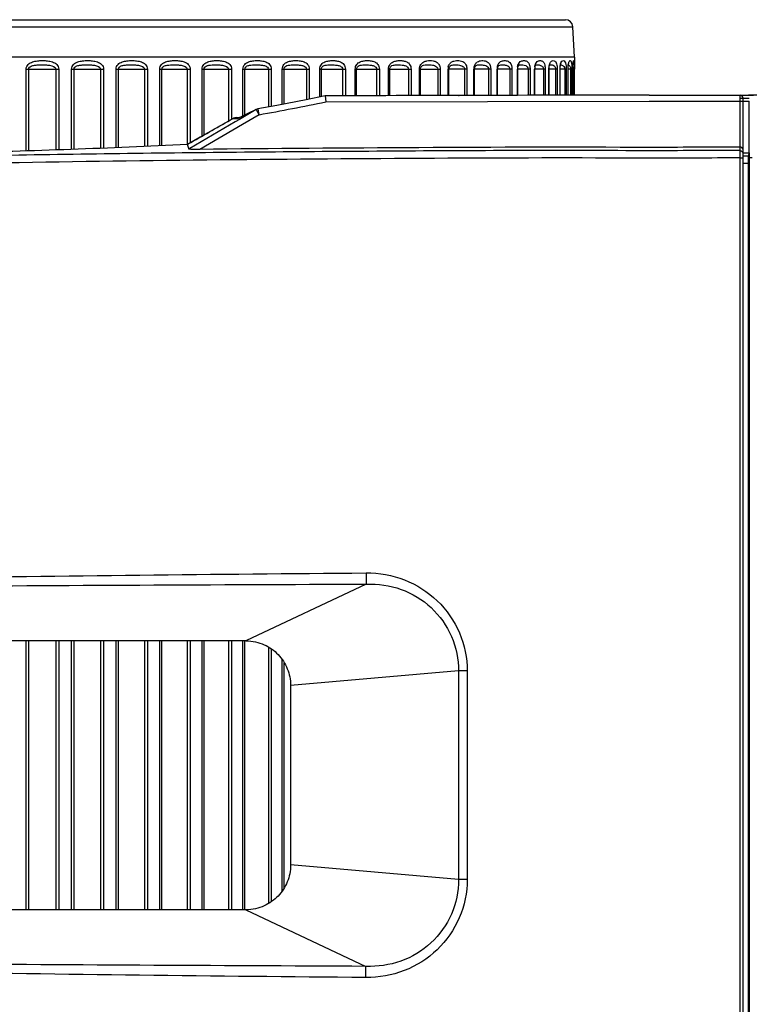
# Model space of a CAD drawing. Extents: x 0 to 841, y 0 to 594.
# Drawn here: x 247 to 271, y 288 to 320 of the extents above; entities that cross this region are included whole.
import ezdxf

# ---------------------------------------------------------------- set-up
doc = ezdxf.new("R2010")
doc.units = 0
doc.header["$LTSCALE"] = 46.255
doc.header["$PDMODE"] = 3
doc.header["$PDSIZE"] = 1
doc.layers.get('0').update_dxf_attribs({"linetype": 'CONTINUOUS'})
doc.layers.get('Defpoints').update_dxf_attribs({"linetype": 'CONTINUOUS'})
for name, color, linetype in [('3_DXF_CONTINUOUS_LINE', 7, 'CONTINUOUS'), ('SIXVIEW_DXF_DIMENSION', 7, 'CONTINUOUS'), ('U2-LAMP-COVEDXF_CONTINUOUS_LINE', 7, 'CONTINUOUS'), ('U2-TOP-COVERDXF_CONTINUOUS_LINE', 7, 'CONTINUOUS')]:
    doc.layers.add(name, color=color, linetype=linetype)
doc.styles.get("Standard").update_dxf_attribs({"font": 'txt', "width": 0.7})
doc.dimstyles.new('DIMSTYLE_1', dxfattribs={"dimtxt": 2.5, "dimasz": 2, "dimexe": 1, "dimexo": 1.5, "dimtad": 1, "dimlfac": 2, "dimzin": 0, "dimdsep": 46, "dimtxsty": 'Standard', "dimblk": '_ARROW_FILLED', "dimblk1": '_ARROW_FILLED', "dimblk2": '_ARROW_FILLED', "dimcen": 0.09, "dimadec": 0, "dimazin": 0, "dimtp": 0.3, "dimtm": 0.3, "dimtfac": 1, "dimtofl": 0, "dimtmove": 0, "dimatfit": 3, "dimldrblk": '_ARROW_FILLED', "dimfxl": 1, "dimtolj": 1, "dimtzin": 0, "dimarcsym": 0})

# ---------------------------------------------------------------- blocks, each defined once
blk = doc.blocks.new('_ARROW_FILLED')
at = {"color": 0, "linetype": 'ByBlock'}
blk.add_solid([(0, 0), (-1, 0.2), (-1, -0.2)], dxfattribs=at)
blk = doc.blocks.new('*D6')
at = {"layer": 'Defpoints', "color": 0, "linetype": 'Continuous'}
for p in [(346.845, 336.778), (188.84, 255.284), (346.845, 255.467)]:
    blk.add_point(p, dxfattribs=at)
at = {"layer": 'SIXVIEW_DXF_DIMENSION', "color": 0, "linetype": 'Continuous', "lineweight": -2}
for p, q in [((188.84, 256.784), (188.84, 337.778)), ((346.845, 256.967), (346.845, 337.778)), ((190.84, 336.778), (344.845, 336.778))]:
    blk.add_line(p, q, dxfattribs=at)
at = {"layer": 'SIXVIEW_DXF_DIMENSION', "color": 0, "linetype": 'Continuous', "lineweight": -2, "xscale": 2, "yscale": 2, "zscale": 2, "rotation": 180}
blk.add_blockref('_ARROW_FILLED', (188.84, 336.778), dxfattribs=at)
at = {"layer": 'SIXVIEW_DXF_DIMENSION', "color": 0, "linetype": 'Continuous', "lineweight": -2, "xscale": 2, "yscale": 2, "zscale": 2}
blk.add_blockref('_ARROW_FILLED', (346.845, 336.778), dxfattribs=at)
at = {"layer": 'SIXVIEW_DXF_DIMENSION', "color": 0, "linetype": 'Continuous', "insert": (266.471, 338.653), "char_height": 2.5, "attachment_point": 5}
blk.add_mtext('\\A1;316.01', dxfattribs=at)
blk = doc.blocks.new('*D7')
at = {"layer": 'Defpoints', "color": 0, "linetype": 'Continuous'}
for p in [(269.665, 317.972), (265.785, 199.216), (371.902, 199.216)]:
    blk.add_point(p, dxfattribs=at)
at = {"layer": 'SIXVIEW_DXF_DIMENSION', "color": 0, "linetype": 'Continuous', "lineweight": -2}
for p, q in [((271.165, 317.972), (372.902, 317.972)), ((371.902, 315.972), (371.902, 201.216)), ((267.285, 199.216), (372.902, 199.216))]:
    blk.add_line(p, q, dxfattribs=at)
at = {"layer": 'SIXVIEW_DXF_DIMENSION', "color": 0, "linetype": 'Continuous', "lineweight": -2, "xscale": 2, "yscale": 2, "zscale": 2}
for p, rotation in [((371.902, 317.972), 90), ((371.902, 199.216), 270)]:
    blk.add_blockref('_ARROW_FILLED', p, dxfattribs=dict(at, rotation=rotation))
at = {"layer": 'SIXVIEW_DXF_DIMENSION', "color": 0, "linetype": 'Continuous', "insert": (370.027, 258.594), "char_height": 2.5, "attachment_point": 5, "rotation": 90}
blk.add_mtext('\\A1;237.51', dxfattribs=at)

msp = doc.modelspace()

# ---------------------------------------------------------------- linework, layer by layer
at = {"layer": '3_DXF_CONTINUOUS_LINE', "color": 7, "linetype": 'Continuous'}
for p, q in [((220.8943, 320.2527), (265.2881, 320.2527)), ((221.1441, 320.4897), (265.0382, 320.4897)), ((265.3412, 319.2397), (265.2881, 320.2527)), ((265.3412, 319.2397), (220.8412, 319.2397)), ((265.3412, 319.2397), (265.3412, 318.8397)), ((261.1554, 318.9093), (261.1583, 318.9147)), ((262.0114, 318.9046), (262.023, 318.9286)), ((262.023, 318.9286), (262.0325, 318.9412)), ((262.7698, 318.8397), (262.7733, 318.8817)), ((262.8054, 318.9544), (262.8076, 318.9562)), ((263.4439, 318.8397), (263.4471, 318.8842)), ((263.4761, 318.9622), (263.4799, 318.9655)), ((264.0196, 318.8397), (264.0229, 318.8907)), ((264.0488, 318.9724), (264.0495, 318.9732)), ((264.5064, 318.9755), (264.5065, 318.9755)), ((265.3411, 318.886), (265.3411, 318.9098)), ((265.3411, 318.8397), (265.3411, 318.886)), ((246.9875, 318.8397), (248.0779, 318.8397)), ((246.9875, 316.1106), (246.9875, 318.8397)), ((247.0751, 316.1136), (247.0751, 318.8397)), ((247.9777, 318.8397), (247.9777, 316.1438)), ((248.0779, 318.8397), (248.0779, 316.1472)), ((248.5061, 318.8397), (249.5784, 318.8397)), ((248.5061, 316.1615), (248.5061, 318.8397)), ((248.59, 316.1643), (248.59, 318.8397)), ((249.4776, 318.8397), (249.4776, 316.1994)), ((249.5784, 318.8397), (249.5784, 316.2035)), ((249.9983, 318.8397), (251.0472, 318.8397)), ((249.9983, 316.2201), (249.9983, 318.8397)), ((250.0781, 316.2233), (250.0781, 318.8397)), ((250.9463, 318.8397), (250.9463, 316.2599)), ((251.0472, 318.8397), (251.0472, 316.2646)), ((251.4569, 318.8397), (252.4773, 318.8397)), ((251.4569, 316.2834), (251.4569, 318.8397)), ((251.5322, 316.2869), (251.5322, 318.8397)), ((252.3768, 318.8397), (252.3768, 316.3197)), ((252.4773, 318.8397), (252.4773, 316.3708)), ((252.8747, 318.8397), (253.8617, 318.8397)), ((252.8747, 316.5959), (252.8747, 318.8397)), ((252.9451, 316.6359), (252.9451, 318.8397)), ((253.7621, 318.8397), (253.7621, 317.1002)), ((253.8617, 318.8397), (253.8617, 317.1569)), ((254.2449, 318.8397), (255.1936, 318.8397)), ((254.2449, 317.2667), (254.2449, 318.8397)), ((254.3101, 317.299), (254.3101, 318.8397)), ((255.0953, 318.8397), (255.0953, 317.5709)), ((255.1936, 318.8397), (255.1936, 317.5889)), ((255.5607, 318.8397), (256.4665, 318.8397)), ((255.5607, 317.6578), (255.5607, 318.8397)), ((255.6204, 317.6693), (255.6204, 318.8397)), ((256.3701, 318.8397), (256.3701, 317.8139)), ((256.4665, 318.8397), (256.4665, 317.8334)), ((256.8157, 318.8397), (257.6742, 318.8397)), ((256.8157, 317.9038), (256.8157, 318.8397)), ((256.8696, 317.9147), (256.8696, 318.8397)), ((257.5802, 318.8397), (257.5802, 317.9425)), ((257.6742, 318.8397), (257.6742, 317.9428)), ((258.0039, 318.8397), (258.8109, 318.8397)), ((258.0039, 317.9438), (258.0039, 318.8397)), ((258.0517, 317.9439), (258.0517, 318.8397)), ((258.7197, 318.8397), (258.7197, 317.9469)), ((258.8109, 318.8397), (258.8109, 317.9472)), ((259.1195, 318.8397), (259.8711, 318.8397)), ((259.1195, 317.9481), (259.1195, 318.8397)), ((259.161, 317.9482), (259.161, 318.8397)), ((259.783, 318.8397), (259.783, 317.9501)), ((259.8711, 318.8397), (259.8711, 317.9504)), ((260.1569, 318.8397), (260.8494, 318.8397)), ((260.1569, 317.9513), (260.1569, 318.8397)), ((260.1919, 317.9514), (260.1919, 318.8397)), ((260.7651, 318.8397), (260.7651, 317.9531)), ((260.8494, 318.8397), (260.8494, 317.9533)), ((261.7413, 318.8397), (261.1113, 318.8397)), ((261.1113, 317.9539), (261.1113, 318.8397)), ((261.1398, 317.954), (261.1398, 318.8397)), ((261.661, 318.8397), (261.661, 317.9553)), ((261.7413, 318.8397), (261.7413, 317.9555)), ((262.5423, 318.8397), (261.9778, 318.8397)), ((261.9778, 317.956), (261.9778, 318.8397)), ((262.0005, 317.9563), (262.0005, 318.8397)), ((262.4665, 318.8397), (262.4665, 317.957)), ((262.5423, 318.8397), (262.5423, 317.9571)), ((263.2485, 318.8397), (262.7523, 318.8397)), ((262.7523, 317.9575), (262.7523, 318.8397)), ((262.7698, 317.9575), (262.7698, 318.8397)), ((263.1775, 318.8397), (263.1775, 317.9582)), ((263.2485, 318.8397), (263.2485, 317.9584)), ((263.8566, 318.8397), (263.431, 318.8397)), ((263.431, 317.9587), (263.431, 318.8397)), ((263.4439, 317.9587), (263.4439, 318.8397)), ((263.7907, 318.8397), (263.7907, 317.9593)), ((263.8566, 318.8397), (263.8566, 317.9594)), ((264.3634, 318.8397), (264.0106, 318.8397)), ((264.0106, 317.9597), (264.0106, 318.8397)), ((264.0196, 317.9597), (264.0196, 318.8397)), ((264.3031, 318.8397), (264.3031, 317.9604)), ((264.3634, 318.8397), (264.3634, 317.9605)), ((264.7667, 318.8397), (264.4884, 318.8397)), ((264.4884, 317.9608), (264.4884, 318.8397)), ((264.4941, 317.9608), (264.4941, 318.8397)), ((264.7121, 318.8397), (264.7121, 317.961)), ((264.7667, 318.8397), (264.7667, 317.961)), ((265.0643, 318.8397), (264.8618, 318.8397)), ((264.8618, 317.9611), (264.8618, 318.8397)), ((264.8651, 317.9611), (264.8651, 318.8397)), ((265.0158, 318.8397), (265.0158, 317.9613)), ((265.0643, 318.8397), (265.0643, 317.9613)), ((265.1292, 318.8397), (265.1307, 318.8397)), ((265.1292, 317.9614), (265.1292, 318.8397)), ((265.2127, 318.8397), (265.1307, 318.8397)), ((265.1307, 317.9614), (265.1307, 318.8397)), ((265.2549, 318.8397), (265.2127, 318.8397)), ((265.2127, 318.8397), (265.2127, 317.9615)), ((265.2549, 318.8397), (265.2549, 317.9616)), ((265.2893, 318.8397), (265.2896, 318.8397)), ((265.2893, 317.9616), (265.2893, 318.8397)), ((265.2896, 317.9616), (265.2896, 318.8397)), ((265.3374, 318.8397), (265.3018, 318.8397)), ((265.3018, 318.8397), (265.3018, 317.9616)), ((265.3374, 318.8397), (265.3374, 317.9616)), ((246.9875, 290.7127), (246.9875, 299.7133)), ((247.0751, 290.7127), (247.0751, 299.7133)), ((247.9777, 299.7133), (247.9777, 290.7127)), ((248.0779, 299.7133), (248.0779, 290.7127)), ((248.5061, 290.7127), (248.5061, 299.7133)), ((248.59, 290.7127), (248.59, 299.7133)), ((249.4776, 299.7133), (249.4776, 290.7127)), ((249.5784, 299.7133), (249.5784, 290.7127)), ((249.9983, 290.7127), (249.9983, 299.7133)), ((250.0781, 290.7127), (250.0781, 299.7133)), ((250.9463, 299.7133), (250.9463, 290.7127)), ((251.0472, 299.7133), (251.0472, 290.7127)), ((251.4569, 290.7127), (251.4569, 299.7133)), ((251.5322, 290.7127), (251.5322, 299.7133)), ((252.3768, 299.7133), (252.3768, 290.7127)), ((252.4773, 299.7133), (252.4773, 290.7127)), ((252.8747, 290.7127), (252.8747, 299.7133)), ((252.9451, 290.7127), (252.9451, 299.7133)), ((253.7621, 299.7133), (253.7621, 290.7127)), ((253.8617, 299.7133), (253.8617, 290.7127)), ((254.2449, 290.7127), (254.2449, 299.7133)), ((254.3101, 290.7127), (254.3101, 299.713)), ((255.0953, 299.4882), (255.0953, 290.9208)), ((255.1936, 299.4342), (255.1936, 290.9855)), ((255.5607, 291.3427), (255.5607, 299.0772)), ((255.6204, 291.4456), (255.6204, 298.9736))]:
    msp.add_line(p, q, dxfattribs=at)
for points in [[(261.1398, 318.8397), (261.1441, 318.8779), (261.1554, 318.9093)], [(262.0005, 318.8397), (262.0024, 318.8683), (262.0114, 318.9046)], [(262.7733, 318.8817), (262.7841, 318.9208), (262.7961, 318.9435), (262.8054, 318.9544)], [(263.4471, 318.8842), (263.4572, 318.9268), (263.4684, 318.9518), (263.4761, 318.9622)], [(264.0229, 318.8907), (264.0322, 318.9355), (264.0425, 318.9623), (264.0488, 318.9724)], [(264.4941, 318.8397), (264.4942, 318.8514), (264.4995, 318.9143), (264.5098, 318.9604), (264.5187, 318.9827), (264.5203, 318.9854)], [(264.8651, 318.8397), (264.8681, 318.9069), (264.8757, 318.9604), (264.8845, 318.9935), (264.887, 319)], [(265.1307, 318.8397), (265.1331, 318.9165), (265.1393, 318.9766), (265.1465, 319.0145), (265.1489, 319.0228)], [(265.2896, 318.8397), (265.2902, 318.895), (265.2918, 318.944), (265.2941, 318.9863)], [(265.2941, 318.9863), (265.2969, 319.0196), (265.2997, 319.0432), (265.3019, 319.0568), (265.3024, 319.0591)]]:
    msp.add_lwpolyline(points, dxfattribs=at)
for centre, radius, start, end in [((265.0384, 320.2397), 0.25, 3, 90), ((261.4288, 318.8398), 0.3175, 167.31829, 180.03274), ((262.3282, 318.8399), 0.3505, 168.49641, 180.04639), ((263.1462, 318.84), 0.3939, 169.83921, 180.05411), ((263.01, 318.8867), 0.2489, 145.33335, 151.42381), ((263.8839, 318.8401), 0.4529, 171.14539, 180.05834), ((263.698, 318.8961), 0.2576, 148.94162, 154.64397), ((264.5477, 318.8402), 0.537, 172.54873, 180.05698), ((264.0695, 318.93), 0.0472, 116.19981, 118.45934), ((266.4944, 318.8397), 1.3652, 179.03832, 180.00102), ((268.0131, 318.8398), 2.7238, 179.02935, 180.00386), ((255.3068, 318.8399), 10.0307, 359.99843, 0.26305), ((243.6648, 318.8991), 21.6764, 0.02841, 0.28381), ((265.0002, 318.8395), 0.2125, 0.6345, 3.12713), ((265.0076, 318.8397), 0.205, 0.00267, 0.62604)]:
    msp.add_arc(centre, radius, start, end, dxfattribs=at)
for points, knots in [([(246.9875, 318.8397), (246.9875, 318.8953), (247.0443, 319.0078), (247.1988, 319.0856), (247.3653, 319.1167), (247.534, 319.1236), (247.7025, 319.1167), (247.8683, 319.0857), (248.0221, 319.0075), (248.0779, 318.8953), (248.0779, 318.8397)], [0, 0, 0, 0, 0.1243324, 0.2497587, 0.375348, 0.5008278, 0.626111, 0.7511387, 0.8758626, 1, 1, 1, 1]), ([(247.0751, 318.8397), (247.0751, 318.8605), (247.0957, 318.9014), (247.1658, 318.9454), (247.2664, 318.9691), (247.3895, 318.9789), (247.5147, 318.9814), (247.6454, 318.9783), (247.7978, 318.9688), (247.9777, 318.9202), (247.9777, 318.8397)], [0, 0, 0, 0, 0.0629563, 0.1244906, 0.2462964, 0.3703238, 0.4972135, 0.6263724, 0.7567203, 1, 1, 1, 1]), ([(248.5061, 318.8397), (248.5061, 318.8952), (248.5614, 319.0072), (248.7139, 319.0856), (248.878, 319.1166), (249.044, 319.1236), (249.2096, 319.1167), (249.3729, 319.0857), (249.5243, 319.0068), (249.5784, 318.8951), (249.5784, 318.8397)], [0, 0, 0, 0, 0.1255213, 0.2510204, 0.3762005, 0.5011196, 0.6257718, 0.7501898, 0.8747394, 1, 1, 1, 1]), ([(248.59, 318.8397), (248.59, 318.8604), (248.6096, 318.901), (248.6775, 318.9454), (248.7755, 318.9691), (248.8955, 318.9789), (249.0183, 318.9814), (249.1472, 318.9783), (249.2986, 318.9687), (249.4776, 318.92), (249.4776, 318.8397)], [0, 0, 0, 0, 0.0635375, 0.1246316, 0.2447296, 0.36731, 0.493459, 0.6226917, 0.7538599, 1, 1, 1, 1]), ([(249.9983, 318.8397), (249.9983, 318.895), (250.0517, 319.0063), (250.2015, 319.0856), (250.3625, 319.1166), (250.525, 319.1236), (250.687, 319.1166), (250.8469, 319.0857), (250.9954, 319.0058), (251.0472, 318.8949), (251.0472, 318.8397)], [0, 0, 0, 0, 0.127087, 0.2526471, 0.3772507, 0.5014115, 0.6252342, 0.7488732, 0.8732376, 1, 1, 1, 1]), ([(250.0781, 318.8397), (250.0781, 318.8603), (250.0965, 318.9005), (250.1619, 318.9453), (250.2568, 318.9692), (250.3733, 318.9789), (250.493, 318.9814), (250.6195, 318.9782), (250.7694, 318.9687), (250.9463, 318.9195), (250.9463, 318.8397)], [0, 0, 0, 0, 0.0643683, 0.1250826, 0.2433748, 0.3643661, 0.4896468, 0.6188506, 0.7507649, 1, 1, 1, 1]), ([(251.4569, 318.8397), (251.4569, 318.8948), (251.5079, 319.0053), (251.6544, 319.0855), (251.8115, 319.1166), (251.9697, 319.1236), (252.1274, 319.1166), (252.2832, 319.0857), (252.4281, 319.0047), (252.4773, 318.8947), (252.4773, 318.8397)], [0, 0, 0, 0, 0.1290547, 0.2546698, 0.3785179, 0.5017061, 0.624483, 0.7471596, 0.8713314, 1, 1, 1, 1]), ([(251.5322, 318.8397), (251.5322, 318.8602), (251.5492, 318.8999), (251.6119, 318.9452), (251.7032, 318.9692), (251.8155, 318.9789), (251.9317, 318.9814), (252.055, 318.9782), (252.2029, 318.9687), (252.3768, 318.9188), (252.3768, 318.8397)], [0, 0, 0, 0, 0.0654671, 0.1258705, 0.2422454, 0.3614848, 0.4857538, 0.6148176, 0.7474034, 1, 1, 1, 1]), ([(252.8747, 318.8397), (252.8747, 318.8946), (252.923, 319.004), (253.0655, 319.0855), (253.2181, 319.1166), (253.3712, 319.1236), (253.5238, 319.1166), (253.6749, 319.0856), (253.8154, 319.0033), (253.8617, 318.8944), (253.8617, 318.8397)], [0, 0, 0, 0, 0.1314627, 0.2571327, 0.3800294, 0.5020075, 0.6234978, 0.745007, 0.8689819, 1, 1, 1, 1]), ([(252.9451, 318.8397), (252.9451, 318.86), (252.9608, 318.8992), (253.0202, 318.9451), (253.1077, 318.9693), (253.2153, 318.9789), (253.3273, 318.9814), (253.447, 318.9782), (253.5922, 318.9688), (253.7621, 318.9177), (253.7621, 318.8397)], [0, 0, 0, 0, 0.06687, 0.1270443, 0.2413713, 0.3586664, 0.4817568, 0.6105536, 0.743728, 1, 1, 1, 1]), ([(254.2449, 318.8397), (254.2449, 318.8943), (254.29, 319.0025), (254.4279, 319.0854), (254.5753, 319.1165), (254.7226, 319.1236), (254.8693, 319.1166), (255.0151, 319.0855), (255.1506, 319.0017), (255.1936, 318.8941), (255.1936, 318.8397)], [0, 0, 0, 0, 0.1343532, 0.2600845, 0.3818106, 0.5023109, 0.6222444, 0.7423613, 0.866146, 1, 1, 1, 1]), ([(254.3101, 318.8397), (254.3101, 318.8599), (254.3242, 318.8985), (254.3801, 318.9449), (254.4633, 318.9693), (254.5656, 318.979), (254.6734, 318.9813), (254.7867, 318.9787), (254.9039, 318.9687), (255.0031, 318.9451), (255.0739, 318.9017), (255.0953, 318.8606), (255.0953, 318.8397)], [0, 0, 0, 0, 0.0674165, 0.1264152, 0.2365901, 0.3497082, 0.4693043, 0.5954533, 0.7267986, 0.8615077, 0.9302984, 1, 1, 1, 1]), ([(255.5607, 318.8397), (255.5607, 318.894), (255.6025, 319.0008), (255.7349, 319.0852), (255.8765, 319.1165), (256.0174, 319.1237), (256.1575, 319.1166), (256.2974, 319.0854), (256.4271, 318.9998), (256.4665, 318.8938), (256.4665, 318.8397)], [0, 0, 0, 0, 0.1377812, 0.2635919, 0.3839014, 0.5026192, 0.6206871, 0.7391563, 0.8627683, 1, 1, 1, 1]), ([(255.6204, 318.8397), (255.6204, 318.8598), (255.633, 318.8977), (255.6849, 318.9445), (255.7635, 318.9694), (255.8602, 318.979), (255.9627, 318.9813), (256.0713, 318.9787), (256.1844, 318.9686), (256.2808, 318.945), (256.3497, 318.9013), (256.3701, 318.8605), (256.3701, 318.8397)], [0, 0, 0, 0, 0.0694723, 0.1284351, 0.236222, 0.3468811, 0.4648352, 0.5903451, 0.7220096, 0.8579548, 0.9279979, 1, 1, 1, 1]), ([(256.8157, 318.8397), (256.8157, 318.8937), (256.8539, 318.9988), (256.9802, 319.0849), (257.1154, 319.1165), (257.2491, 319.1237), (257.3821, 319.1166), (257.5154, 319.0851), (257.6387, 318.9977), (257.6742, 318.8934), (257.6742, 318.8397)], [0, 0, 0, 0, 0.1418145, 0.2677353, 0.3863458, 0.5029279, 0.6187735, 0.735305, 0.8587797, 1, 1, 1, 1]), ([(256.8696, 318.8397), (256.8696, 318.875), (256.9099, 318.94), (257.0019, 318.9689), (257.0925, 318.9792), (257.2258, 318.9818), (257.3673, 318.9769), (257.4943, 318.9449), (257.5608, 318.9009), (257.5802, 318.8604), (257.5802, 318.8397)], [0, 0, 0, 0, 0.1278142, 0.2334277, 0.3417256, 0.4582117, 0.7155337, 0.853253, 0.9249823, 1, 1, 1, 1]), ([(258.0039, 318.8397), (258.0039, 318.8933), (258.0383, 318.9965), (258.1577, 319.0846), (258.286, 319.1165), (258.4119, 319.1237), (258.537, 319.1166), (258.6633, 319.0848), (258.7793, 318.9953), (258.8109, 318.8931), (258.8109, 318.8397)], [0, 0, 0, 0, 0.1465302, 0.272615, 0.3892037, 0.5032381, 0.6164443, 0.7307053, 0.8541023, 1, 1, 1, 1]), ([(258.0517, 318.8397), (258.0517, 318.8743), (258.0858, 318.9381), (258.1724, 318.9691), (258.2566, 318.9792), (258.382, 318.9818), (258.5164, 318.9767), (258.6376, 318.9448), (258.7016, 318.9003), (258.7197, 318.8603), (258.7197, 318.8397)], [0, 0, 0, 0, 0.131374, 0.2341419, 0.339219, 0.4533968, 0.7095566, 0.8484776, 0.921783, 1, 1, 1, 1]), ([(259.1195, 318.8397), (259.1195, 318.893), (259.1499, 318.994), (259.2617, 319.0841), (259.3825, 319.1164), (259.5001, 319.1237), (259.6168, 319.1166), (259.7355, 319.0843), (259.8434, 318.9927), (259.8711, 318.8927), (259.8711, 318.8397)], [0, 0, 0, 0, 0.1520253, 0.2783577, 0.392551, 0.5035504, 0.6136235, 0.7252272, 0.8486378, 1, 1, 1, 1]), ([(259.161, 318.8397), (259.161, 318.8736), (259.1888, 318.936), (259.2694, 318.9694), (259.3469, 318.9791), (259.4637, 318.9819), (259.5903, 318.9765), (259.7053, 318.9446), (259.7663, 318.8997), (259.783, 318.8601), (259.783, 318.8397)], [0, 0, 0, 0, 0.1358567, 0.2355338, 0.3369011, 0.4483377, 0.7027948, 0.842903, 0.9180054, 1, 1, 1, 1]), ([(260.1569, 318.8397), (260.157, 318.8926), (260.1835, 318.9913), (260.2867, 319.0834), (260.3995, 319.1164), (260.5083, 319.1236), (260.6161, 319.1166), (260.7267, 319.0835), (260.8256, 318.9898), (260.8494, 318.8924), (260.8494, 318.8397)], [0, 0, 0, 0, 0.1584078, 0.2851114, 0.3964737, 0.5038563, 0.6102083, 0.7187096, 0.8422768, 1, 1, 1, 1]), ([(260.1919, 318.8397), (260.1919, 318.873), (260.2135, 318.9335), (260.299, 318.975), (260.3989, 318.9815), (260.4985, 318.9802), (260.587, 318.9713), (260.6586, 318.9554), (260.7319, 318.9228), (260.7651, 318.8688), (260.7651, 318.8397)], [0, 0, 0, 0, 0.1417625, 0.2382995, 0.3879695, 0.5646133, 0.6626895, 0.7661864, 0.8760613, 1, 1, 1, 1]), ([(261.1461, 318.9824), (261.1637, 319.015), (261.2102, 319.069), (261.3012, 319.1091), (261.3901, 319.1218), (261.5057, 319.1222), (261.6346, 319.0896), (261.7248, 318.9723), (261.7413, 318.8868), (261.7413, 318.8397)], [0, 0, 0, 0, 0.1381222, 0.2541992, 0.3632316, 0.4702513, 0.6878876, 0.8241382, 1, 1, 1, 1]), ([(261.1583, 318.9147), (261.1685, 318.9324), (261.1981, 318.9605), (261.2765, 318.9812), (261.361, 318.9815), (261.4537, 318.9768), (261.5332, 318.9639), (261.6187, 318.9346), (261.661, 318.8735), (261.661, 318.8397)], [0, 0, 0, 0, 0.1050247, 0.1974458, 0.4115864, 0.5382539, 0.6762658, 0.8256063, 1, 1, 1, 1]), ([(261.9848, 318.9098), (261.9867, 318.9191), (261.9951, 318.9527), (262.0091, 318.985), (262.0224, 319.0065)], [0, 0, 0, 0, 0.2715804, 1, 1, 1, 1]), ([(262.0224, 319.0065), (262.0395, 319.0341), (262.0821, 319.0792), (262.1621, 319.1123), (262.2394, 319.1225), (262.3151, 319.1209), (262.3917, 319.1058), (262.5079, 319.0377), (262.5423, 318.9183), (262.5423, 318.8397)], [0, 0, 0, 0, 0.1348698, 0.2473928, 0.3529151, 0.4564656, 0.5606654, 0.6736446, 1, 1, 1, 1]), ([(262.0326, 318.9412), (262.0372, 318.9463), (262.0567, 318.9633), (262.0822, 318.9714), (262.1007, 318.9747)], [0, 0, 0, 0, 0.2670873, 1, 1, 1, 1]), ([(262.1007, 318.9747), (262.1267, 318.9795), (262.1771, 318.9814), (262.2538, 318.9786), (262.333, 318.9683), (262.4038, 318.9438), (262.454, 318.8977), (262.4665, 318.8598), (262.4665, 318.8397)], [0, 0, 0, 0, 0.184599, 0.3495131, 0.5352896, 0.7411326, 0.8593185, 1, 1, 1, 1]), ([(262.7585, 318.9095), (262.7601, 318.9187), (262.7674, 318.9519), (262.7796, 318.9841), (262.7914, 319.0058)], [0, 0, 0, 0, 0.2737037, 1, 1, 1, 1]), ([(262.8053, 319.0283), (262.8211, 319.0512), (262.8587, 319.0884), (262.9474, 319.1225), (263.0372, 319.1249), (263.1241, 319.1027), (263.2248, 319.0276), (263.2485, 318.9156), (263.2485, 318.8397)], [0, 0, 0, 0, 0.1292486, 0.2364388, 0.4344912, 0.5347404, 0.6479297, 1, 1, 1, 1]), ([(262.8076, 318.9562), (262.826, 318.9712), (262.8834, 318.9826), (262.9556, 318.9805), (263.0255, 318.9731), (263.0859, 318.9582), (263.1519, 318.923), (263.1775, 318.8692), (263.1775, 318.8397)], [0, 0, 0, 0, 0.1626619, 0.3737707, 0.5008808, 0.6409593, 0.7981859, 1, 1, 1, 1]), ([(263.4364, 318.9098), (263.4379, 318.919), (263.4442, 318.9521), (263.4547, 318.9845), (263.4652, 319.0065)], [0, 0, 0, 0, 0.2761485, 1, 1, 1, 1]), ([(263.4773, 319.029), (263.4907, 319.0512), (263.5218, 319.0875), (263.582, 319.1151), (263.6391, 319.1228), (263.6948, 319.1198), (263.7523, 319.1019), (263.808, 319.052), (263.8476, 318.96), (263.8566, 318.8839), (263.8566, 318.8397)], [0, 0, 0, 0, 0.1295291, 0.2314735, 0.3247328, 0.4158572, 0.5095979, 0.6204118, 0.778587, 1, 1, 1, 1]), ([(263.4799, 318.9655), (263.4959, 318.9759), (263.5432, 318.9822), (263.6207, 318.9791), (263.7015, 318.964), (263.7714, 318.9174), (263.7907, 318.8674), (263.7907, 318.8397)], [0, 0, 0, 0, 0.1499346, 0.3557979, 0.6201816, 0.7817871, 1, 1, 1, 1]), ([(264.0152, 318.9098), (264.0164, 318.919), (264.0217, 318.9518), (264.0304, 318.9842), (264.0393, 319.0065)], [0, 0, 0, 0, 0.2782101, 1, 1, 1, 1]), ([(264.0487, 318.9724), (264.0527, 318.9744), (264.0736, 318.9811), (264.0958, 318.9809), (264.1131, 318.9802)], [0, 0, 0, 0, 0.2061143, 1, 1, 1, 1]), ([(264.0495, 319.029), (264.0603, 319.0505), (264.0849, 319.086), (264.1361, 319.1149), (264.1843, 319.1228), (264.231, 319.1198), (264.2796, 319.1009), (264.3251, 319.0495), (264.3562, 318.9586), (264.3634, 318.8837), (264.3634, 318.8397)], [0, 0, 0, 0, 0.1316569, 0.2281979, 0.3132948, 0.3958085, 0.4823005, 0.59154, 0.7588355, 1, 1, 1, 1]), ([(264.1131, 318.9802), (264.1463, 318.979), (264.202, 318.9717), (264.2803, 318.9283), (264.3031, 318.8716), (264.3031, 318.8397)], [0, 0, 0, 0, 0.3823569, 0.6327486, 1, 1, 1, 1]), ([(264.4884, 318.8397), (264.4884, 318.8619), (264.492, 318.9332), (264.5063, 319.0058), (264.529, 319.0497)], [0, 0, 0, 0, 0.3099239, 1, 1, 1, 1]), ([(264.5065, 318.9755), (264.5081, 318.9763), (264.5115, 318.9775), (264.5151, 318.9784), (264.5169, 318.9787)], [0, 0, 0, 0, 0.4799629, 1, 1, 1, 1]), ([(264.5169, 318.9787), (264.5217, 318.9797), (264.5476, 318.9819), (264.5738, 318.9789), (264.5944, 318.9745)], [0, 0, 0, 0, 0.1882629, 1, 1, 1, 1]), ([(264.529, 319.0497), (264.5437, 319.0781), (264.5858, 319.1236), (264.6597, 319.1239), (264.7072, 319.0956), (264.7394, 319.0424), (264.7614, 318.9545), (264.7667, 318.8823), (264.7667, 318.8397)], [0, 0, 0, 0, 0.2027892, 0.3484569, 0.4293973, 0.5438594, 0.7301649, 1, 1, 1, 1]), ([(264.5944, 318.9745), (264.6178, 318.9695), (264.6804, 318.9481), (264.7121, 318.8792), (264.7121, 318.8397)], [0, 0, 0, 0, 0.3773228, 1, 1, 1, 1]), ([(264.8618, 318.8397), (264.8618, 318.862), (264.8646, 318.9329), (264.8748, 319.0048), (264.8925, 319.0503)], [0, 0, 0, 0, 0.3133782, 1, 1, 1, 1]), ([(264.8809, 318.9802), (264.8855, 318.9799), (264.9085, 318.9775), (264.9314, 318.9712), (264.9479, 318.9627)], [0, 0, 0, 0, 0.1980985, 1, 1, 1, 1]), ([(264.9009, 319.0693), (264.9114, 319.09), (264.9395, 319.1257), (265.0149, 319.1183), (265.0622, 319.001), (265.0643, 318.9089), (265.0643, 318.8397)], [0, 0, 0, 0, 0.1720404, 0.2900702, 0.4877111, 1, 1, 1, 1]), ([(264.9479, 318.9627), (264.9637, 318.9546), (265.0028, 318.9222), (265.0158, 318.8706), (265.0158, 318.8397)], [0, 0, 0, 0, 0.3659533, 1, 1, 1, 1]), ([(265.1294, 318.8626), (265.1298, 318.8824), (265.1323, 318.9451), (265.1389, 319.008), (265.1494, 319.0496)], [0, 0, 0, 0, 0.3161223, 1, 1, 1, 1]), ([(265.1386, 318.9721), (265.1443, 318.9698), (265.1779, 318.9535), (265.1998, 318.9169), (265.2072, 318.8868)], [0, 0, 0, 0, 0.1662646, 1, 1, 1, 1]), ([(265.1494, 319.0496), (265.1533, 319.0653), (265.1607, 319.0894), (265.1787, 319.1154), (265.1983, 319.1234), (265.2177, 319.1162), (265.2327, 319.0899), (265.2443, 319.0393), (265.253, 318.953), (265.2549, 318.8822), (265.2549, 318.8397)], [0, 0, 0, 0, 0.1245813, 0.1916445, 0.2349614, 0.275901, 0.3377338, 0.4565001, 0.6743632, 1, 1, 1, 1]), ([(265.2897, 318.886), (265.2898, 318.8975), (265.2908, 318.9377), (265.2927, 318.9779), (265.2949, 319.0065)], [0, 0, 0, 0, 0.2861617, 1, 1, 1, 1]), ([(265.2908, 318.9124), (265.2924, 318.9077), (265.2992, 318.8841), (265.3018, 318.8593), (265.3018, 318.8397)], [0, 0, 0, 0, 0.199753, 1, 1, 1, 1]), ([(265.2949, 319.0065), (265.2966, 319.0293), (265.2992, 319.065), (265.3082, 319.0996), (265.3135, 319.1208), (265.3271, 319.1205), (265.3294, 319.0983), (265.3349, 319.0632), (265.336, 318.9866), (265.3372, 318.9252), (265.3373, 318.886)], [0, 0, 0, 0, 0.1921738, 0.2864846, 0.3259625, 0.3430992, 0.3815402, 0.4764212, 0.6713403, 1, 1, 1, 1])]:
    msp.add_open_spline(points, degree=3, knots=knots, dxfattribs=at)
for points in [[(261.119, 318.9095), (261.1247, 318.9348), (261.1338, 318.9596), (261.1461, 318.9824)], [(264.0393, 319.0065), (264.0424, 319.0141), (264.0458, 319.0217), (264.0495, 319.029)], [(264.8925, 319.0503), (264.895, 319.0568), (264.8978, 319.0631), (264.9009, 319.0693)], [(265.2072, 318.8868), (265.21, 318.8751), (265.2117, 318.8631), (265.2123, 318.8511)]]:
    msp.add_open_spline(points, degree=3, dxfattribs=at)
at = {"layer": 'U2-LAMP-COVEDXF_CONTINUOUS_LINE', "color": 7, "linetype": 'Continuous'}
for p, q in [((271.1928, 315.9295), (271.1925, 315.8635)), ((271.193, 315.9553), (271.1928, 315.9295)), ((271.1968, 316.0324), (271.1948, 316.0178)), ((271.1968, 316.0324), (271.1949, 316.0129)), ((271.2925, 315.8634), (271.1925, 315.8635)), ((271.1925, 315.8635), (271.1925, 315.2277)), ((271.1906, 315.2277), (271.1906, 315.1164)), ((271.1925, 315.2277), (271.1925, 315.1164)), ((271.1925, 315.1164), (271.1928, 255.6647))]:
    msp.add_line(p, q, dxfattribs=at)
msp.add_lwpolyline([(271.1948, 316.0178), (271.1942, 316.0073), (271.1938, 315.9943), (271.1934, 315.977), (271.193, 315.9553)], dxfattribs=at)
at = {"layer": 'U2-TOP-COVERDXF_CONTINUOUS_LINE', "color": 7, "linetype": 'Continuous'}
for p, q in [((256.9984, 317.9407), (257.019, 317.7406)), ((261.4624, 317.9542), (261.4777, 317.9549)), ((270.891, 317.761), (270.8911, 317.9534)), ((270.891, 317.8699), (270.9911, 317.8698)), ((270.8911, 317.9611), (270.9912, 317.961)), ((270.8911, 317.9534), (270.8911, 317.9611)), ((270.9911, 317.8698), (271.1911, 317.8696)), ((270.9912, 317.961), (271.1912, 317.9607)), ((271.1912, 317.9607), (271.341, 317.9605)), ((257.019, 317.7406), (267.841, 317.763)), ((267.841, 317.763), (270.891, 317.761)), ((270.8911, 316.2241), (270.8909, 317.761)), ((270.891, 317.761), (270.991, 317.7611)), ((270.991, 255.628), (270.991, 317.8611)), ((270.991, 317.761), (271.191, 317.761)), ((271.191, 316.0233), (271.191, 317.761)), ((254.0136, 317.213), (253.9138, 317.1865)), ((254.0133, 317.213), (254.1363, 317.213)), ((254.1391, 317.213), (254.0824, 317.1849)), ((254.1684, 317.2289), (254.1005, 317.1953)), ((254.6828, 317.4825), (254.124, 317.1551)), ((254.169, 317.2278), (254.1391, 317.213)), ((254.6948, 317.4896), (254.1684, 317.2289)), ((254.3892, 317.3368), (254.169, 317.2278)), ((254.7831, 317.3101), (254.2247, 316.9831)), ((254.6829, 317.4823), (254.3892, 317.3368)), ((254.6946, 317.4895), (254.6829, 317.4823)), ((254.6829, 317.4823), (254.7355, 317.3922)), ((254.7355, 317.3922), (254.7834, 317.3103)), ((254.7498, 317.4985), (254.7524, 317.508)), ((254.7834, 317.3103), (254.7498, 317.4985)), ((253.9799, 317.0707), (252.4665, 316.1841)), ((254.2247, 316.9831), (252.8027, 316.1504)), ((253.9138, 317.1865), (253.9129, 317.1849)), ((253.9129, 317.1849), (254.0136, 317.1849)), ((254.124, 317.1551), (253.9799, 317.0707)), ((254.0136, 317.1849), (254.0824, 317.1849)), ((254.0824, 317.1849), (254.1004, 317.1952)), ((252.8083, 316.5582), (252.3871, 316.3197)), ((252.4196, 316.3285), (252.3822, 316.3264)), ((252.5025, 316.3839), (252.3857, 316.3178)), ((252.3857, 316.3178), (252.3875, 316.3199)), ((252.3857, 316.3178), (252.392, 316.295)), ((252.392, 316.295), (252.4288, 316.1623)), ((270.891, 316.0554), (270.891, 316.2241)), ((252.4665, 316.1841), (252.429, 316.1621)), ((270.891, 315.8637), (270.891, 316.0554)), ((271.1967, 316.0233), (270.991, 316.0233)), ((271.112, 315.9294), (270.991, 315.9295)), ((271.1723, 315.9294), (271.112, 315.9294)), ((271.1723, 315.9294), (271.1813, 315.9638)), ((271.1813, 315.9638), (271.1837, 315.9733)), ((271.1837, 315.9733), (271.1947, 316.0156)), ((270.891, 315.8637), (270.991, 315.8637)), ((270.8914, 255.628), (270.891, 315.8637)), ((271.1085, 315.6803), (270.991, 315.6804)), ((271.1672, 315.6803), (271.1085, 315.6803)), ((271.1672, 315.2277), (271.1672, 315.6803)), ((271.1672, 315.1164), (271.1672, 315.2277)), ((271.1672, 255.6647), (271.1672, 315.1164)), ((271.1922, 313.9181), (271.1924, 313.9407)), ((271.1967, 255.6647), (271.1852, 313.6402)), ((258.3676, 301.9825), (258.3707, 301.6093)), ((258.3707, 301.6093), (254.341, 299.713)), ((254.3414, 299.7133), (231.8405, 299.7133)), ((261.465, 298.702), (255.841, 298.213)), ((261.465, 298.702), (261.4622, 291.7242)), ((261.7549, 298.7019), (261.465, 298.702)), ((261.7549, 298.7019), (261.7519, 291.724)), ((255.841, 298.213), (255.841, 292.213)), ((261.4622, 291.7242), (255.841, 292.213)), ((261.7519, 291.724), (261.4622, 291.7242)), ((254.3414, 290.7127), (231.8405, 290.7127)), ((254.3414, 290.7127), (258.364, 288.8198))]:
    msp.add_line(p, q, dxfattribs=at)
for points in [[(256.9984, 317.9407), (256.3578, 317.8114), (255.3827, 317.6235), (254.7483, 317.5073)], [(253.9138, 317.1865), (253.5003, 316.9511), (252.8083, 316.5582)]]:
    msp.add_lwpolyline(points, dxfattribs=at)
for centre, radius, start, end in [((268.1791, -2480.0093), 2797.9723, 90.0069233, 90.2289536), ((270.891, 317.8611), 0.1, 0, 89.92915), ((238.3807, 408.5074), 92.6606, 280.195982, 281.603992), ((254.784, 317.3094), 0.2011, 99.44723, 116.39592), ((-10.4493, 781.0034), 533.8679, 299.507725, 299.681802), ((254.0143, 317.0167), 0.1964, 110.77952, 121.08962), ((270.7763, -71.8838), 388.1079, 89.98306, 90.433334), ((270.7194, -57.0719), 373.1847, 89.973656, 90.441935), ((270.7113, -56.9495), 372.8132, 89.972376, 90.441123), ((301.9381, 313.6452), 30.7471, 179.49132, 180.00918)]:
    msp.add_arc(centre, radius, start, end, dxfattribs=at)
for points, knots in [([(267.841, 317.963), (268.3551, 317.963), (269.3718, 317.9627), (270.3885, 317.9617), (270.8911, 317.9611)], [0, 0, 0, 0, 0.5056668, 1, 1, 1, 1]), ([(241.9049, 315.9773), (242.8002, 315.9953), (246.294, 316.0759), (249.7871, 316.1981), (252.3834, 316.326)], [0, 0, 0, 0, 0.2562106, 1, 1, 1, 1]), ([(267.841, 316.213), (265.27, 316.2336), (260.257, 316.2115), (255.2443, 316.1766), (252.8027, 316.1504)], [0, 0, 0, 0, 0.5128959, 1, 1, 1, 1]), ([(270.991, 316.1325), (270.991, 316.1579), (270.9715, 316.1955), (270.9396, 316.2132), (270.9296, 316.217)], [0, 0, 0, 0, 0.7056845, 1, 1, 1, 1]), ([(267.841, 316.1017), (265.062, 316.124), (259.5037, 316.0964), (251.1669, 316.0328), (242.831, 315.8943), (237.2752, 315.7371), (234.4982, 315.6386)], [0, 0, 0, 0, 0.2500058, 0.5000129, 0.7500155, 1, 1, 1, 1]), ([(252.8027, 316.1504), (252.7654, 316.15), (252.6919, 316.1497), (252.6007, 316.1502), (252.5323, 316.1526), (252.4846, 316.1528), (252.4561, 316.1594), (252.4304, 316.1567), (252.4288, 316.1623)], [0, 0, 0, 0, 0.2985913, 0.5893522, 0.7269087, 0.853353, 0.9535711, 1, 1, 1, 1]), ([(270.891, 316.1128), (270.9165, 316.1128), (270.9696, 316.0916), (270.991, 316.0386), (270.991, 316.0132)], [0, 0, 0, 0, 0.5006741, 1, 1, 1, 1]), ([(271.1672, 315.6803), (271.1672, 315.7006), (271.1674, 315.7703), (271.168, 315.8399), (271.1697, 315.8892)], [0, 0, 0, 0, 0.2919431, 1, 1, 1, 1]), ([(271.1697, 315.8892), (271.1699, 315.8943), (271.1707, 315.9077), (271.1703, 315.9214), (271.1723, 315.9294)], [0, 0, 0, 0, 0.3807657, 1, 1, 1, 1]), ([(267.841, 315.8527), (265.4476, 315.8718), (260.6605, 315.8534), (251.087, 315.7885), (241.5143, 315.6292), (231.9468, 315.309), (225.9713, 315.0304), (221.1947, 314.7584), (217.6151, 314.5251), (214.0383, 314.2719), (211.6554, 314.0814), (210.467, 313.9581)], [0, 0, 0, 0, 0.1250416, 0.2500839, 0.5001596, 0.6251842, 0.7501824, 0.8126655, 0.8751329, 0.9375801, 1, 1, 1, 1]), ([(228.0606, 301.8639), (230.5859, 301.8497), (235.6367, 301.8058), (243.2137, 301.8086), (250.7904, 301.9147), (255.8418, 301.9635), (258.3676, 301.9825)], [0, 0, 0, 0, 0.2499649, 0.4999649, 0.7499807, 1, 1, 1, 1]), ([(258.3676, 301.9825), (258.8025, 301.9858), (259.6825, 301.8285), (260.8111, 301.112), (261.5751, 300.0144), (261.7551, 299.136), (261.7549, 298.7019)], [0, 0, 0, 0, 0.2502392, 0.5002763, 0.7501901, 1, 1, 1, 1]), ([(228.0653, 301.4898), (230.5899, 301.4842), (235.6401, 301.4719), (243.216, 301.5365), (250.7931, 301.5794), (255.8449, 301.5988), (258.3707, 301.6093)], [0, 0, 0, 0, 0.2499197, 0.4999199, 0.7499632, 1, 1, 1, 1]), ([(258.3707, 301.6093), (258.7635, 301.6244), (259.5641, 301.5069), (260.6011, 300.8803), (261.3037, 299.8919), (261.4669, 299.0952), (261.465, 298.702)], [0, 0, 0, 0, 0.2499639, 0.4999972, 0.7500277, 1, 1, 1, 1]), ([(254.341, 299.713), (254.4511, 299.713), (254.6627, 299.6914), (255.0445, 299.5616), (255.3707, 299.3344), (255.606, 299.0332), (255.7385, 298.781), (255.8235, 298.505), (255.841, 298.3117), (255.841, 298.213)], [0, 0, 0, 0, 0.1405392, 0.2686384, 0.5123186, 0.6335984, 0.7541609, 0.874023, 1, 1, 1, 1]), ([(255.841, 292.213), (255.841, 292.1143), (255.8235, 291.9209), (255.7385, 291.6449), (255.606, 291.3927), (255.3707, 291.0916), (255.0446, 290.8644), (254.6628, 290.7346), (254.4511, 290.713), (254.341, 290.713)], [0, 0, 0, 0, 0.1260285, 0.2459082, 0.3664419, 0.4876744, 0.7313025, 0.8594169, 1, 1, 1, 1]), ([(261.7519, 291.724), (261.7517, 291.2897), (261.5705, 290.4109), (260.8046, 289.3141), (259.6751, 288.5992), (258.7953, 288.4427), (258.3607, 288.4461)], [0, 0, 0, 0, 0.249919, 0.4999187, 0.7499492, 1, 1, 1, 1]), ([(261.4622, 291.7242), (261.4636, 291.3308), (261.2994, 290.5338), (260.5948, 289.5463), (259.557, 288.9212), (258.7566, 288.8046), (258.364, 288.8198)], [0, 0, 0, 0, 0.2500887, 0.5002098, 0.7502318, 1, 1, 1, 1]), ([(258.364, 288.8198), (255.839, 288.8314), (250.789, 288.8536), (243.2144, 288.8998), (235.6409, 288.9585), (230.5924, 288.944), (228.0685, 288.9377)], [0, 0, 0, 0, 0.250036, 0.5000781, 0.7500781, 1, 1, 1, 1]), ([(258.3607, 288.4461), (255.8358, 288.4661), (250.7861, 288.5176), (243.212, 288.6272), (235.6376, 288.624), (230.5885, 288.5782), (228.0641, 288.5633)], [0, 0, 0, 0, 0.2500185, 0.5000335, 0.7500336, 1, 1, 1, 1]), ([(258.3607, 288.4461), (258.361, 288.4857), (258.3621, 288.6102), (258.363, 288.7348), (258.364, 288.8198)], [0, 0, 0, 0, 0.3174101, 1, 1, 1, 1])]:
    msp.add_open_spline(points, degree=3, knots=knots, dxfattribs=at)
for points in [[(254.0136, 317.213), (253.9902, 317.213), (253.9665, 317.2086), (253.9446, 317.2003)], [(270.9296, 316.217), (270.9174, 316.2216), (270.9041, 316.2241), (270.891, 316.2241)]]:
    msp.add_open_spline(points, degree=3, dxfattribs=at)

# ---------------------------------------------------------------- dimensions: what is measured, and where the dimension line sits
at = {"layer": 'SIXVIEW_DXF_DIMENSION', "color": 2, "linetype": 'Continuous'}
dim = msp.add_linear_dim(base=(346.845, 336.7777), p1=(188.8398, 255.2844), p2=(346.845, 255.4672), dimstyle='DIMSTYLE_1', dxfattribs=at)
dim.commit()
dim.dimension.update_dxf_attribs({"geometry": '*D6', "text_midpoint": (266.4712, 336.7777), "dimtype": 160})
dim = msp.add_linear_dim(base=(371.9025, 199.216), p1=(269.6654, 317.9716), p2=(265.7851, 199.216), angle=90, dimstyle='DIMSTYLE_1', dxfattribs=at)
dim.commit()
dim.dimension.update_dxf_attribs({"geometry": '*D7', "text_midpoint": (370.0275, 258.5938)})

doc.saveas('drawing.dxf')
